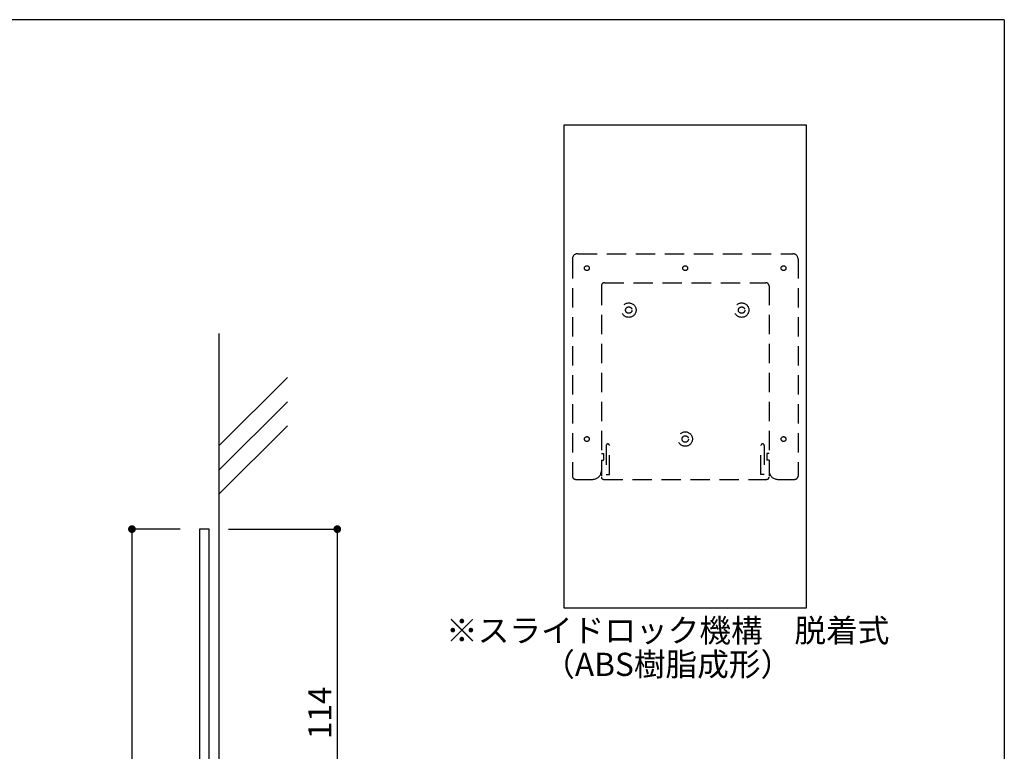
# Model space of a CAD drawing. Extents: x 297 to 578, y 3 to 195.
# Drawn here: x 476 to 578, y 119 to 195 of the extents above; entities that cross this region are included whole.
import ezdxf
from ezdxf.enums import TextEntityAlignment as Align

# ---------------------------------------------------------------- set-up
doc = ezdxf.new("R2010")
doc.units = 0
doc.linetypes.add('DASHED2', pattern=[0.375, 0.25, -0.125])
doc.layers.get('0').update_dxf_attribs({"linetype": 'CONTINUOUS'})
doc.layers.get('DEFPOINTS').update_dxf_attribs({"linetype": 'CONTINUOUS'})
for name, color, linetype in [('DIM', 2, 'CONTINUOUS'), ('MC1', 7, 'CONTINUOUS'), ('壁', 6, 'CONTINUOUS'), ('寸法', 2, 'CONTINUOUS'), ('本体１', 7, 'CONTINUOUS'), ('本体２', 11, 'CONTINUOUS'), ('枠横ライン', 9, 'CONTINUOUS'), ('注釈', 2, 'CONTINUOUS')]:
    doc.layers.add(name, color=color, linetype=linetype)
doc.styles.get("Standard").update_dxf_attribs({"font": 'txt.shx', "bigfont": 'extfont.shx'})
doc.dimstyles.get("Standard").update_dxf_attribs({"dimtxt": 0.18, "dimasz": 0.18, "dimexe": 0.18, "dimexo": 0.0625, "dimgap": 0.09, "dimtad": 0, "dimtih": 1, "dimtoh": 1, "dimdec": 4, "dimzin": 0, "dimdsep": 46, "dimtxsty": 'STANDARD', "dimcen": 0.09, "dimadec": 0, "dimazin": 0, "dimtfac": 1, "dimtdec": 4, "dimtofl": 0, "dimtmove": 0, "dimatfit": 3, "dimfxl": 1, "dimtolj": 1, "dimtzin": 0, "dimarcsym": 0})

# ---------------------------------------------------------------- blocks, each defined once
blk = doc.blocks.new('_DOT')
at = {"color": 0, "linetype": 'ByBlock'}
blk.add_line((-0.5, 0), (-1, 0), dxfattribs=at)
at = {"color": 0, "linetype": 'ByBlock', "const_width": 0.5}
blk.add_lwpolyline([(-0.25, 0, 1), (0.25, 0, 1)], format="xyb", close=True, dxfattribs=at)
blk = doc.blocks.new('*D2')
at = {"layer": 'DEFPOINTS', "color": 0, "linetype": 'Continuous'}
for p in [(495.38, 142.2), (504.21, 104.21), (508.61, 104.21)]:
    blk.add_point(p, dxfattribs=at)
at = {"layer": '寸法', "color": 2, "linetype": 'Continuous', "lineweight": -2}
for p, q in [((497.38, 142.2), (508.61, 142.2)), ((508.61, 141.4), (508.61, 105.01)), ((506.21, 104.21), (508.61, 104.21))]:
    blk.add_line(p, q, dxfattribs=at)
at = {"layer": '寸法', "color": 2, "linetype": 'Continuous', "lineweight": -2, "xscale": 0.8, "yscale": 0.8, "zscale": 0.8}
for p, rotation in [((508.61, 142.2), 90), ((508.61, 104.21), 270)]:
    blk.add_blockref('_DOT', p, dxfattribs=dict(at, rotation=rotation))
at = {"layer": '寸法', "color": 2, "linetype": 'Continuous', "insert": (506.81, 123.2), "char_height": 2.4, "attachment_point": 5, "rotation": 90}
blk.add_mtext('\\A1;114', dxfattribs=at)
blk = doc.blocks.new('*D13')
at = {"color": 2, "lineweight": -2}
for p, q in [((492.38, 142.2), (487.38, 142.2)), ((487.38, 141.4), (487.38, 43)), ((492.38, 42.2), (487.38, 42.2))]:
    blk.add_line(p, q, dxfattribs=at)
at = {"layer": 'DEFPOINTS', "color": 0}
for p in [(494.38, 142.2), (487.38, 42.2), (494.38, 42.2)]:
    blk.add_point(p, dxfattribs=at)
at = {"color": 2, "lineweight": -2, "xscale": 0.8, "yscale": 0.8, "zscale": 0.8}
for p, rotation in [((487.38, 142.2), 90), ((487.38, 42.2), 270)]:
    blk.add_blockref('_DOT', p, dxfattribs=dict(at, rotation=rotation))
at = {"color": 2, "insert": (485.58, 92.2), "char_height": 2.4, "attachment_point": 5, "rotation": 90}
blk.add_mtext('\\A1;300', dxfattribs=at)

msp = doc.modelspace()

# ---------------------------------------------------------------- linework, layer by layer
msp.add_line((532.08, 134.018), (532.08, 184.018))
at = {"layer": 'DIM', "color": 7}
for p, q in [((495.381, 142.2), (494.381, 142.2)), ((495.381, 42.2), (495.381, 142.2))]:
    msp.add_line(p, q, dxfattribs=at)
at = {"layer": 'MC1', "color": 7, "linetype": 'Continuous'}
msp.add_line((494.381, 142.2), (494.381, 42.2), dxfattribs=at)
at = {"layer": '壁'}
for p, q in [((496.381, 162.448), (496.381, 19.622)), ((503.452, 157.873), (496.381, 150.802)), ((503.452, 155.373), (496.381, 148.302)), ((503.452, 152.873), (496.381, 145.802))]:
    msp.add_line(p, q, dxfattribs=at)
at = {"layer": '本体１'}
for p, q in [((532.08, 184.018), (557.08, 184.018)), ((557.08, 184.018), (557.08, 134.018)), ((557.08, 134.018), (532.08, 134.018))]:
    msp.add_line(p, q, dxfattribs=at)
at = {"layer": '本体２', "linetype": 'DASHED2', "ltscale": 8}
for p, q in [((532.913, 170.129), (532.913, 147.685)), ((533.469, 170.685), (555.691, 170.685)), ((556.247, 170.129), (556.247, 147.685)), ((535.913, 167.351), (535.913, 147.685)), ((536.247, 167.685), (552.913, 167.685)), ((553.247, 167.351), (553.247, 147.685)), ((536.413, 150.851), (536.413, 147.851)), ((536.747, 147.851), (536.747, 150.851)), ((552.413, 147.851), (552.413, 150.851)), ((552.747, 150.851), (552.747, 147.851)), ((535.913, 150.018), (536.136, 150.018)), ((536.136, 150.018), (536.136, 149.351)), ((553.025, 150.018), (553.025, 149.351)), ((553.247, 150.018), (553.025, 150.018)), ((535.913, 149.351), (536.136, 149.351)), ((553.247, 149.351), (553.025, 149.351)), ((536.413, 147.851), (536.747, 147.851)), ((552.747, 147.851), (552.413, 147.851)), ((533.247, 147.351), (535.025, 147.351)), ((536.136, 147.351), (553.025, 147.351)), ((554.136, 147.351), (555.913, 147.351))]:
    msp.add_line(p, q, dxfattribs=at)
for centre, radius in [((534.413, 169.185), 0.25), ((544.58, 169.185), 0.25), ((554.747, 169.185), 0.25), ((538.747, 164.851), 0.75), ((538.747, 164.851), 0.333), ((550.413, 164.851), 0.75), ((550.413, 164.851), 0.333), ((534.413, 151.518), 0.25), ((544.58, 151.518), 0.75), ((544.58, 151.518), 0.333), ((554.747, 151.518), 0.25)]:
    msp.add_circle(centre, radius, dxfattribs=at)
for centre, radius, start, end in [((533.469, 170.129), 0.556, 90, 180), ((555.691, 170.129), 0.556, 0, 90), ((536.247, 167.351), 0.333, 90, 180), ((552.913, 167.351), 0.333, 0, 90), ((536.58, 150.851), 0.167, 0, 180), ((552.58, 150.851), 0.167, 0, 180), ((533.247, 147.685), 0.333, 180, 270), ((535.025, 148.24), 0.889, 270, 0), ((554.136, 148.24), 0.889, 180, 270), ((555.913, 147.685), 0.333, 270, 0), ((536.136, 147.574), 0.222, 180, 270), ((553.025, 147.574), 0.222, 270, 0)]:
    msp.add_arc(centre, radius, start, end, dxfattribs=at)
at = {"layer": '枠横ライン'}
for q in [(297.346, 194.884), (577.57, 3.066)]:
    msp.add_line((577.57, 194.884), q, dxfattribs=at)

# ---------------------------------------------------------------- texts
at = {"layer": '注釈', "color": 2, "linetype": 'Continuous'}
for s, p in [('※スライドロック機構\u3000脱着式', (542.77, 130.518)), ('（ABS樹脂成形）', (542.77, 127.018))]:
    msp.add_text(s, height=2.4, dxfattribs=at).set_placement(p, align=Align.CENTER)

# ---------------------------------------------------------------- dimensions: what is measured, and where the dimension line sits
dim = msp.add_linear_dim(base=(487.381, 42.2), p1=(494.381, 142.2), p2=(494.381, 42.2), angle=90, dimstyle='STANDARD', override={"dimtxt": 2.4, "dimasz": 0.8, "dimexe": 0, "dimexo": 2, "dimgap": 0.6, "dimtad": 3, "dimtih": 0, "dimtoh": 0, "dimdec": 1, "dimlfac": 3, "dimzin": 9, "dimtxsty": 'STANDARD', "dimblk1": 'DOT', "dimblk2": 'DOT', "dimsah": 1, "dimcen": 0, "dimclrd": 2, "dimclre": 2, "dimclrt": 2, "dimtdec": 1, "dimtofl": 1, "dimldrblk": 'DOT', "dimtzin": 13})
dim.commit()
dim.dimension.update_dxf_attribs({"geometry": '*D13', "text_midpoint": (485.581, 92.2)})
at = {"layer": '寸法', "linetype": 'Continuous'}
dim = msp.add_linear_dim(base=(508.608, 104.208), p1=(495.381, 142.2), p2=(504.213, 104.208), angle=90, dimstyle='STANDARD', override={"dimtxt": 2.4, "dimasz": 0.8, "dimexe": 0, "dimexo": 2, "dimgap": 0.6, "dimtad": 3, "dimtih": 0, "dimtoh": 0, "dimdec": 1, "dimlfac": 3, "dimzin": 9, "dimtxsty": 'STANDARD', "dimblk1": 'DOT', "dimblk2": 'DOT', "dimsah": 1, "dimcen": 0, "dimclrd": 2, "dimclre": 2, "dimclrt": 2, "dimtdec": 1, "dimtofl": 1, "dimldrblk": 'DOT', "dimtzin": 13}, dxfattribs=at)
dim.commit()
dim.dimension.update_dxf_attribs({"geometry": '*D2', "text_midpoint": (506.808, 123.204)})

doc.saveas('drawing.dxf')
